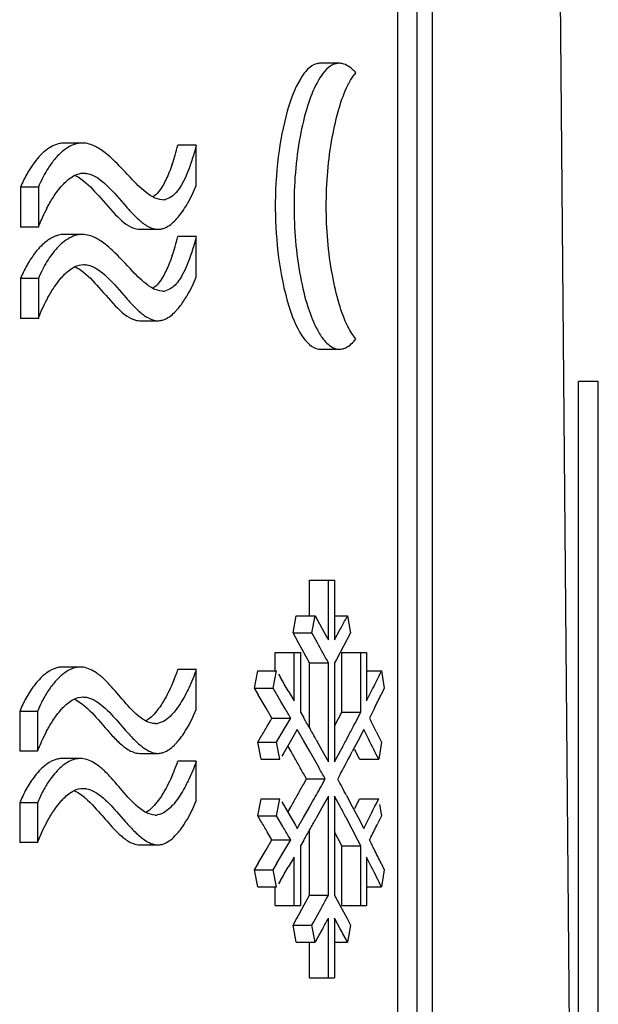
# Model space of a CAD drawing. Units: millimetres. Extents: x 0 to 841, y 0 to 594.
# Drawn here: x 435 to 438, y 519 to 524 of the extents above; entities that cross this region are included whole.
import ezdxf

# ---------------------------------------------------------------- set-up
doc = ezdxf.new("R2010")
doc.units = ezdxf.units.MM
doc.header["$LTSCALE"] = 46.255
doc.layers.get('0').update_dxf_attribs({"linetype": 'CONTINUOUS'})
doc.layers.add('A_STD', color=7, linetype='CONTINUOUS')

msp = doc.modelspace()

# ---------------------------------------------------------------- linework, layer by layer
at = {"color": 7, "linetype": 'Continuous'}
for p, q in [((437.4623, 529.7122), (437.4623, 516.6122)), ((437.2893, 516.9122), (437.2893, 529.4122)), ((437.3859, 516.9122), (437.3859, 529.4122)), ((436.9934, 523.3125), (436.8983, 523.3125)), ((435.7008, 522.9112), (435.6106, 522.9112)), ((436.2747, 522.9004), (436.1823, 522.9004)), ((436.2747, 522.6973), (436.2747, 522.9004)), ((435.3905, 522.6888), (435.3905, 522.4886)), ((435.4799, 522.6888), (435.3905, 522.6888)), ((435.4799, 522.6888), (435.4799, 522.4886)), ((435.4799, 522.4886), (435.3905, 522.4886)), ((435.7008, 522.4514), (435.6106, 522.4514)), ((435.9909, 522.4774), (436.0826, 522.4774)), ((436.2747, 522.4406), (436.1823, 522.4406)), ((436.2747, 522.2375), (436.2747, 522.4406)), ((435.3905, 522.2291), (435.3905, 522.0288)), ((435.4799, 522.2291), (435.3905, 522.2291)), ((435.4799, 522.2291), (435.4799, 522.0288)), ((435.4799, 522.0288), (435.3905, 522.0288)), ((435.9909, 522.0176), (436.0826, 522.0176)), ((436.9002, 521.8743), (436.9953, 521.8743)), ((438.1976, 516.7122), (438.1976, 521.7122)), ((438.2976, 521.7122), (438.1976, 521.7122)), ((438.2976, 516.7122), (438.2976, 521.7122)), ((436.8444, 520.7122), (436.9707, 520.7122)), ((436.8444, 520.5333), (436.8444, 520.7122)), ((436.9393, 520.4122), (436.9393, 520.7122)), ((436.9707, 520.7122), (436.9707, 520.4122)), ((436.7614, 520.4467), (436.7776, 520.5333)), ((436.7776, 520.5333), (436.8722, 520.5333)), ((436.856, 520.4467), (436.8722, 520.5333)), ((436.8722, 520.5333), (436.9071, 520.4707)), ((436.9707, 520.5333), (437.0355, 520.5333)), ((437.0284, 520.5199), (437.0355, 520.5333)), ((437.0355, 520.5333), (437.049, 520.4563)), ((436.9071, 520.4707), (436.9319, 520.4257)), ((436.9707, 520.4122), (436.9993, 520.4652)), ((437.049, 520.4563), (437.0507, 520.4467)), ((436.7614, 520.4467), (436.856, 520.4467)), ((436.7893, 520.3967), (436.7614, 520.4467)), ((436.884, 520.3967), (436.856, 520.4467)), ((436.9319, 520.4257), (436.9393, 520.4122)), ((437.0507, 520.4467), (437.0154, 520.3801)), ((436.8262, 520.3301), (436.7893, 520.3967)), ((437.0154, 520.3801), (436.9797, 520.3134)), ((436.6721, 520.3478), (436.7997, 520.3478)), ((436.6721, 520.2555), (436.6721, 520.3478)), ((436.7664, 520.1055), (436.7664, 520.3478)), ((436.7997, 520.3478), (436.7997, 520.0478)), ((436.8444, 520.2967), (436.8262, 520.3301)), ((436.9797, 520.3134), (436.9707, 520.2967)), ((437.0066, 520.3478), (437.1316, 520.3478)), ((437.0066, 520.0478), (437.0066, 520.3478)), ((437.1021, 520.0478), (437.1021, 520.3478)), ((437.1316, 520.3478), (437.1316, 520.1055)), ((435.6909, 520.2752), (435.6007, 520.2752)), ((436.2747, 520.2622), (436.1823, 520.2622)), ((436.2747, 520.0622), (436.2747, 520.2622)), ((436.567, 520.1689), (436.5842, 520.2555)), ((436.5842, 520.2555), (436.6781, 520.2555)), ((436.6609, 520.1689), (436.6781, 520.2555)), ((436.8444, 520.2967), (436.9393, 520.2967)), ((436.8444, 519.9693), (436.8444, 520.2967)), ((436.9393, 519.7988), (436.9393, 520.2967)), ((436.9707, 520.2967), (436.9707, 519.7988)), ((437.1316, 520.2555), (437.2066, 520.2555)), ((437.1984, 520.2388), (437.2066, 520.2555)), ((437.2066, 520.2555), (437.2208, 520.1689)), ((436.6881, 520.2388), (436.6979, 520.2222)), ((436.567, 520.1689), (436.6609, 520.1689)), ((436.5869, 520.1356), (436.567, 520.1689)), ((436.7006, 520.1022), (436.6609, 520.1689)), ((436.7372, 520.1555), (436.7664, 520.1055)), ((437.1316, 520.1055), (437.1569, 520.1555)), ((437.2208, 520.1689), (437.2044, 520.1356)), ((436.6554, 520.0189), (436.6262, 520.0689)), ((436.7203, 520.0689), (436.7006, 520.1022)), ((437.1714, 520.0689), (437.1463, 520.0189)), ((435.4755, 520.0522), (435.3861, 520.0522)), ((435.3861, 520.0522), (435.3861, 519.8522)), ((435.4755, 520.0522), (435.4755, 519.8522)), ((435.8726, 520.0094), (435.9192, 519.9565)), ((436.6476, 520.0054), (436.6554, 520.0189)), ((436.6554, 520.0189), (436.7496, 520.0189)), ((436.7417, 520.0054), (436.7496, 520.0189)), ((436.7997, 520.0478), (436.8155, 520.0201)), ((436.9707, 519.9782), (437.0066, 520.0478)), ((437.0066, 520.0478), (437.1021, 520.0478)), ((437.0735, 519.9924), (437.1021, 520.0478)), ((437.1463, 520.0189), (437.153, 520.0054)), ((436.6318, 519.9785), (436.6476, 520.0054)), ((436.7831, 519.9612), (436.7541, 519.9112)), ((436.8148, 519.9058), (436.7831, 519.9612)), ((436.8444, 519.9693), (436.847, 519.9648)), ((437.1169, 519.9612), (437.0885, 519.9058)), ((437.1424, 519.9112), (437.1169, 519.9612)), ((436.5842, 519.8978), (436.6002, 519.9247)), ((436.6781, 519.8978), (436.7021, 519.9381)), ((436.7541, 519.9112), (436.715, 519.8445)), ((436.8781, 519.9094), (436.9071, 519.8573)), ((437.0299, 519.9094), (437.0445, 519.9371)), ((437.18, 519.9516), (437.2066, 519.8978)), ((436.5842, 519.8978), (436.6781, 519.8978)), ((436.6013, 519.8112), (436.5842, 519.8978)), ((436.6953, 519.8112), (436.6781, 519.8978)), ((436.7517, 519.8505), (436.7355, 519.8793)), ((436.8444, 519.8538), (436.8148, 519.9058)), ((436.9071, 519.8573), (436.9393, 519.7988)), ((437.0885, 519.9058), (437.0597, 519.8505)), ((437.0965, 519.8112), (437.0718, 519.8612)), ((437.2066, 519.8978), (437.1924, 519.8112)), ((435.4755, 519.8522), (435.3861, 519.8522)), ((435.6909, 519.8152), (435.6007, 519.8152)), ((435.9899, 519.8411), (436.0816, 519.8411)), ((436.6013, 519.8112), (436.6953, 519.8112)), ((436.715, 519.8445), (436.7052, 519.8278)), ((436.8774, 519.7952), (436.8444, 519.8538)), ((436.9707, 519.7988), (437.0005, 519.8541)), ((437.0965, 519.8112), (437.1924, 519.8112)), ((436.2747, 519.8022), (436.1823, 519.8022)), ((436.2747, 519.6022), (436.2747, 519.8022)), ((436.8928, 519.7675), (436.8774, 519.7952)), ((436.8286, 519.7122), (436.8134, 519.7399)), ((436.8134, 519.6845), (436.8286, 519.7122)), ((436.8286, 519.7122), (436.9234, 519.7122)), ((436.9082, 519.6845), (436.9234, 519.7122)), ((437.0011, 519.7399), (436.9863, 519.7122)), ((436.5842, 519.5266), (436.6013, 519.6132)), ((436.6013, 519.6132), (436.6953, 519.6132)), ((436.6781, 519.5266), (436.6953, 519.6132)), ((436.9393, 519.6256), (436.9071, 519.5671)), ((436.9393, 519.1277), (436.9393, 519.6256)), ((436.9707, 519.6256), (436.9707, 519.1277)), ((437.0005, 519.5703), (436.9707, 519.6256)), ((437.0306, 519.6292), (437.0597, 519.5739)), ((437.0718, 519.5632), (437.0965, 519.6132)), ((437.0965, 519.6132), (437.1924, 519.6132)), ((437.1841, 519.5966), (437.1924, 519.6132)), ((435.4755, 519.5922), (435.3861, 519.5922)), ((435.3861, 519.5922), (435.3861, 519.3922)), ((435.4755, 519.5922), (435.4755, 519.3922)), ((436.7052, 519.5966), (436.7355, 519.5451)), ((436.7355, 519.5451), (436.7517, 519.5739)), ((436.7355, 519.5451), (436.7517, 519.5739)), ((436.8148, 519.5186), (436.8444, 519.5706)), ((436.8306, 519.5462), (436.8619, 519.6015)), ((436.9071, 519.5671), (436.8781, 519.5149)), ((437.0597, 519.5739), (437.0885, 519.5186)), ((437.1972, 519.5844), (437.2066, 519.5266)), ((435.8726, 519.5494), (435.9192, 519.4965)), ((436.5842, 519.5266), (436.6781, 519.5266)), ((436.6002, 519.4997), (436.5842, 519.5266)), ((436.7101, 519.4728), (436.6781, 519.5266)), ((436.7355, 519.5451), (436.7734, 519.4799)), ((436.7831, 519.4632), (436.8148, 519.5186)), ((437.0591, 519.4596), (437.0299, 519.5149)), ((437.0885, 519.5186), (437.1169, 519.4632)), ((437.1169, 519.4632), (437.1424, 519.5132)), ((437.2066, 519.5266), (437.1867, 519.4862)), ((436.7734, 519.4799), (436.7831, 519.4632)), ((436.6554, 519.4055), (436.6318, 519.4459)), ((436.7496, 519.4055), (436.7417, 519.419)), ((436.8444, 519.1277), (436.8444, 519.4551)), ((437.0066, 519.3766), (436.9707, 519.4462)), ((437.0879, 519.4043), (437.0591, 519.4596)), ((437.153, 519.419), (437.1463, 519.4055)), ((435.4755, 519.3922), (435.3861, 519.3922)), ((435.9899, 519.3811), (436.0816, 519.3811)), ((436.6262, 519.3555), (436.6554, 519.4055)), ((436.6554, 519.4055), (436.7496, 519.4055)), ((436.7203, 519.3555), (436.7496, 519.4055)), ((436.8155, 519.4043), (436.7997, 519.3766)), ((436.7997, 519.3766), (436.7997, 519.0766)), ((437.0066, 519.3766), (437.1021, 519.3766)), ((437.0066, 519.0766), (437.0066, 519.3766)), ((437.1021, 519.3766), (437.0879, 519.4043)), ((437.1021, 519.0766), (437.1021, 519.3766)), ((436.7664, 519.3189), (436.7372, 519.2689)), ((436.7664, 519.0766), (436.7664, 519.3189)), ((437.1316, 519.3189), (437.1316, 519.0766)), ((437.1569, 519.2689), (437.1316, 519.3189)), ((436.567, 519.2555), (436.5869, 519.2888)), ((436.6609, 519.2555), (436.6808, 519.2888)), ((437.2044, 519.2888), (437.2208, 519.2555)), ((436.567, 519.2555), (436.6609, 519.2555)), ((436.5842, 519.1689), (436.567, 519.2555)), ((436.6781, 519.1689), (436.6609, 519.2555)), ((437.2208, 519.2555), (437.2066, 519.1689)), ((436.5842, 519.1689), (436.6781, 519.1689)), ((436.6721, 519.0766), (436.6721, 519.1689)), ((436.6979, 519.2022), (436.6881, 519.1856)), ((437.1316, 519.1689), (437.2066, 519.1689)), ((436.8078, 519.061), (436.8444, 519.1277)), ((436.8444, 519.1277), (436.9393, 519.1277)), ((436.9302, 519.111), (436.9393, 519.1277)), ((436.9707, 519.1277), (436.9976, 519.0777)), ((436.6721, 519.0766), (436.7997, 519.0766)), ((436.78, 519.011), (436.8177, 519.079)), ((436.9976, 519.0777), (437.0331, 519.011)), ((437.0066, 519.0766), (437.1316, 519.0766)), ((436.7614, 518.9777), (436.7824, 519.0152)), ((436.8653, 518.9943), (436.9026, 519.061)), ((436.7614, 518.9777), (436.856, 518.9777)), ((436.7776, 518.8911), (436.7614, 518.9777)), ((436.856, 518.9777), (436.8653, 518.9943)), ((436.8722, 518.8911), (436.856, 518.9777)), ((436.9393, 518.7122), (436.9393, 519.0122)), ((436.9707, 519.0122), (436.9707, 518.7122)), ((436.9993, 518.9592), (436.9707, 519.0122)), ((437.0331, 519.011), (437.0507, 518.9777)), ((437.0507, 518.9777), (437.0355, 518.8911)), ((436.9071, 518.9537), (436.8722, 518.8911)), ((436.9106, 518.9601), (436.8797, 518.9045)), ((436.7776, 518.8911), (436.8722, 518.8911)), ((436.8444, 518.7122), (436.8444, 518.8911)), ((436.9707, 518.8911), (437.0355, 518.8911)), ((436.8444, 518.7122), (436.9707, 518.7122))]:
    msp.add_line(p, q, dxfattribs=at)
for centre, radius, start, end in [((436.8983, 523.2434), 0.0692, 90.0465, 104.3498), ((436.9934, 523.2428), 0.0697, 90.0476, 104.4446), ((436.9934, 523.2413), 0.0713, 83.6984, 89.9772), ((437.2094, 523.1453), 0.1775, 137.8097, 141.2361), ((435.6106, 522.7952), 0.1159, 89.9929, 93.5809), ((434.6475, 523.3055), 1.5874, 343.3576, 345.2138), ((435.0395, 523.188), 1.1782, 341.0647, 343.3734), ((436.0876, 522.439), 0.657, 153.3243, 157.6543), ((436.0109, 522.4778), 0.5711, 148.6785, 153.3388), ((436.2921, 522.1788), 0.8691, 152.2924, 155.5855), ((436.1042, 522.7005), 0.0744, 269.9824, 282.5976), ((436.3712, 522.1425), 0.9561, 155.561, 157.8007), ((436.4053, 522.1283), 0.993, 157.7907, 158.7289), ((435.6106, 522.3355), 0.1159, 89.9929, 93.5809), ((436.0826, 522.5565), 0.0791, 269.9816, 275.9037), ((434.6475, 522.8458), 1.5874, 343.3576, 345.2138), ((435.7297, 522.1567), 0.334, 136.3248, 137.2391), ((435.8199, 522.1555), 0.3352, 136.3004, 137.1501), ((435.0395, 522.7282), 1.1782, 341.0647, 343.3734), ((436.0109, 522.018), 0.5711, 148.6785, 153.3388), ((436.0876, 521.9793), 0.657, 153.3243, 157.6543), ((436.1042, 522.2407), 0.0744, 269.9824, 282.5976), ((436.0826, 522.0967), 0.0791, 269.9816, 275.9037), ((436.9003, 521.9419), 0.0676, 260.9266, 269.965), ((436.9953, 521.9425), 0.0682, 270.0538, 281.0936), ((425.0943, 526.8404), 13.5045, 331.83048, 332.09324), ((424.7394, 513.6182), 13.9083, 28.69744, 29.16814), ((435.6007, 520.1732), 0.102, 90.0119, 96.7733), ((435.6908, 520.1687), 0.1065, 81.4782, 89.9377), ((435.1554, 520.6261), 1.0896, 337.7709, 340.4867), ((424.0611, 512.7328), 14.6895, 30.35183, 30.65363), ((425.6616, 525.9345), 12.8662, 333.31008, 333.72469), ((423.8842, 512.5966), 14.7713, 30.38859, 30.68883), ((425.6968, 525.8015), 12.8269, 333.45345, 333.78585), ((436.0269, 519.7885), 0.693, 154.5477, 157.6363), ((436.1057, 519.7921), 0.6818, 153.412, 157.5781), ((424.1219, 512.653), 14.619, 30.25555, 30.48268), ((424.4543, 512.9604), 14.2352, 29.49631, 29.73154), ((436.0683, 520.0719), 0.0811, 269.9921, 278.4541), ((423.9174, 527.4216), 14.7328, 329.41212, 329.65503), ((424.0763, 527.4115), 14.6718, 329.37814, 329.68305), ((424.5678, 513.0245), 14.1048, 29.21753, 29.47536), ((425.251, 526.1443), 13.3272, 332.24121, 332.50967), ((425.623, 514.1994), 12.9094, 26.46045, 26.72766), ((436.2918, 519.5406), 0.8736, 152.2796, 155.5734), ((435.931, 520.1161), 0.3302, 317.841, 321.2255), ((425.0992, 526.2245), 13.499, 331.84157, 332.10759), ((425.6262, 514.0856), 12.9058, 26.33643, 26.83288), ((436.4064, 519.4896), 0.999, 157.8822, 158.7176), ((436.3723, 519.5036), 0.9622, 155.5499, 157.8935), ((435.9741, 520.077), 0.2719, 314.3591, 317.8393), ((435.6007, 519.7132), 0.102, 90.0119, 96.7733), ((435.6908, 519.7087), 0.1065, 81.4782, 89.9377), ((436.0816, 519.9206), 0.0795, 269.9816, 275.9117), ((424.4467, 512.9202), 14.1225, 29.13135, 29.38864), ((425.1522, 526.0807), 13.4389, 331.84678, 332.38051), ((435.1554, 520.1661), 1.0896, 337.7709, 340.4867), ((424.5544, 512.9802), 13.9991, 28.87245, 29.13135), ((424.727, 512.9979), 13.9224, 28.83343, 29.09366), ((425.0759, 513.303), 13.5253, 27.88683, 28.28531), ((424.5544, 526.4442), 13.9991, 330.86865, 331.12755), ((424.6465, 526.4712), 14.0145, 330.6475, 331.03601), ((436.0269, 519.3285), 0.693, 154.5477, 157.6363), ((436.1057, 519.3321), 0.6818, 153.412, 157.5781), ((424.4467, 526.5042), 14.1225, 330.61136, 330.86865), ((425.0992, 513.1999), 13.499, 27.89241, 28.15843), ((425.6118, 525.346), 12.9219, 333.16731, 333.58065), ((436.0683, 519.6119), 0.0811, 269.9921, 278.4541), ((424.5633, 526.4024), 14.1099, 330.50363, 330.78243), ((423.9174, 512.0028), 14.7328, 30.34497, 30.58788), ((424.0902, 512.021), 14.6557, 30.31685, 30.56097), ((425.6346, 525.2191), 12.8964, 333.27224, 333.6065), ((435.931, 519.6561), 0.3302, 317.841, 321.2255), ((424.4543, 526.464), 14.2352, 330.26846, 330.50369), ((436.0816, 519.4606), 0.0795, 269.9816, 275.9117), ((425.5964, 513.5727), 12.9391, 26.54643, 26.7942), ((423.8842, 526.8277), 14.7713, 329.31117, 329.61141), ((424.0013, 526.8424), 14.7589, 329.21641, 329.5172), ((425.6968, 513.6229), 12.8269, 26.21415, 26.54655), ((424.0611, 526.6916), 14.6895, 329.34637, 329.64817), ((425.6759, 513.497), 12.8502, 26.19214, 26.69011), ((424.7555, 525.7974), 13.8899, 330.98863, 331.22421), ((424.7855, 525.6654), 13.8557, 331.05693, 331.30302), ((425.1067, 512.5906), 13.4904, 27.84192, 28.16962)]:
    msp.add_arc(centre, radius, start, end, dxfattribs=at)
for points, knots in [([(436.8812, 523.3104), (436.8457, 523.3013), (436.7794, 523.2166), (436.7228, 523.0562), (436.6804, 522.8325), (436.663, 522.5055), (436.7001, 522.1921), (436.7856, 521.9573), (436.8553, 521.8806), (436.8896, 521.8751)], [0, 0, 0, 0, 0.071052, 0.18606, 0.336998, 0.507057, 0.822546, 0.932777, 1, 1, 1, 1]), ([(436.9761, 523.3103), (436.9674, 523.3081), (436.9259, 523.2879), (436.8999, 523.2469), (436.8826, 523.2148)], [0, 0, 0, 0, 0.196511, 1, 1, 1, 1]), ([(437.0779, 523.2645), (437.0721, 523.271), (437.0511, 523.2926), (437.0228, 523.3097), (437.0012, 523.3121)], [0, 0, 0, 0, 0.285269, 1, 1, 1, 1]), ([(437.0374, 523.2023), (437.04, 523.2075), (437.0498, 523.2263), (437.0613, 523.2444), (437.071, 523.2564)], [0, 0, 0, 0, 0.27385, 1, 1, 1, 1]), ([(436.8826, 523.2148), (436.8624, 523.1773), (436.8284, 523.0879), (436.7787, 522.876), (436.7565, 522.5795), (436.7831, 522.2846), (436.8355, 522.0785), (436.8706, 521.993), (436.8913, 521.958)], [0, 0, 0, 0, 0.099127, 0.221106, 0.505699, 0.786738, 0.905357, 1, 1, 1, 1]), ([(437.0375, 521.988), (437.0191, 522.0245), (436.9883, 522.1106), (436.9427, 522.3123), (436.9191, 522.5945), (436.9427, 522.8769), (436.9882, 523.0791), (437.019, 523.1656), (437.0374, 523.2023)], [0, 0, 0, 0, 0.098664, 0.219711, 0.499438, 0.779462, 0.900866, 1, 1, 1, 1]), ([(435.6034, 522.9109), (435.5956, 522.9105), (435.5619, 522.9048), (435.5317, 522.8861), (435.5116, 522.8693)], [0, 0, 0, 0, 0.228982, 1, 1, 1, 1]), ([(435.7009, 522.9112), (435.6926, 522.9112), (435.6562, 522.9072), (435.6233, 522.8875), (435.6018, 522.8696)], [0, 0, 0, 0, 0.229124, 1, 1, 1, 1]), ([(435.7894, 522.8812), (435.7823, 522.8857), (435.7553, 522.9014), (435.7239, 522.9112), (435.7009, 522.9112)], [0, 0, 0, 0, 0.266952, 1, 1, 1, 1]), ([(436.2747, 522.9004), (436.2724, 522.8917), (436.2637, 522.8599), (436.254, 522.8283), (436.2462, 522.8055)], [0, 0, 0, 0, 0.271431, 1, 1, 1, 1]), ([(435.5116, 522.8693), (435.5045, 522.8633), (435.4745, 522.8352), (435.45, 522.8018), (435.4335, 522.7747)], [0, 0, 0, 0, 0.227743, 1, 1, 1, 1]), ([(435.6018, 522.8696), (435.597, 522.8656), (435.5771, 522.8477), (435.5596, 522.8273), (435.5474, 522.8109)], [0, 0, 0, 0, 0.234268, 1, 1, 1, 1]), ([(435.9538, 522.7264), (435.92, 522.7617), (435.8772, 522.8101), (435.8285, 522.8525), (435.8163, 522.8621)], [0, 0, 0, 0, 0.759373, 1, 1, 1, 1]), ([(436.2462, 522.8055), (436.2346, 522.772), (436.2127, 522.7168), (436.179, 522.6664), (436.1612, 522.6504)], [0, 0, 0, 0, 0.598075, 1, 1, 1, 1]), ([(435.4335, 522.7747), (435.4295, 522.7682), (435.4135, 522.7404), (435.3998, 522.7114), (435.3905, 522.6888)], [0, 0, 0, 0, 0.239003, 1, 1, 1, 1]), ([(435.595, 522.6923), (435.6004, 522.6986), (435.6206, 522.7206), (435.6444, 522.74), (435.6638, 522.7493)], [0, 0, 0, 0, 0.278437, 1, 1, 1, 1]), ([(435.664, 522.7486), (435.6747, 522.7438), (435.7204, 522.716), (435.7565, 522.6759), (435.784, 522.6449)], [0, 0, 0, 0, 0.220892, 1, 1, 1, 1]), ([(435.7256, 522.7579), (435.7636, 522.7508), (435.836, 522.6933), (435.8895, 522.6279), (435.9211, 522.5923)], [0, 0, 0, 0, 0.447827, 1, 1, 1, 1]), ([(436.0552, 522.6401), (436.0465, 522.6447), (436.0092, 522.6692), (435.9778, 522.7013), (435.9538, 522.7264)], [0, 0, 0, 0, 0.220588, 1, 1, 1, 1]), ([(436.1228, 522.7285), (436.1177, 522.718), (436.1003, 522.6851), (436.0768, 522.6536), (436.0553, 522.6395)], [0, 0, 0, 0, 0.314254, 1, 1, 1, 1]), ([(436.2118, 522.5768), (436.2177, 522.5857), (436.2416, 522.6243), (436.2614, 522.6653), (436.2747, 522.6973)], [0, 0, 0, 0, 0.235416, 1, 1, 1, 1]), ([(435.5227, 522.5829), (435.5264, 522.5898), (435.5408, 522.6163), (435.5568, 522.642), (435.5698, 522.6601)], [0, 0, 0, 0, 0.260529, 1, 1, 1, 1]), ([(435.784, 522.6449), (435.8154, 522.6094), (435.8681, 522.5456), (435.9375, 522.4865), (435.9742, 522.4791)], [0, 0, 0, 0, 0.558309, 1, 1, 1, 1]), ([(436.1612, 522.6504), (436.158, 522.6475), (436.1459, 522.6376), (436.1314, 522.6304), (436.1204, 522.6279)], [0, 0, 0, 0, 0.27805, 1, 1, 1, 1]), ([(435.9211, 522.5923), (435.927, 522.5856), (435.9496, 522.5605), (435.9733, 522.5361), (435.9923, 522.5199)], [0, 0, 0, 0, 0.262489, 1, 1, 1, 1]), ([(436.0129, 522.5038), (436.0172, 522.5008), (436.0335, 522.4901), (436.0518, 522.4819), (436.0658, 522.4791)], [0, 0, 0, 0, 0.269326, 1, 1, 1, 1]), ([(436.0908, 522.4778), (436.0971, 522.4785), (436.1252, 522.485), (436.149, 522.5032), (436.1649, 522.5187)], [0, 0, 0, 0, 0.224179, 1, 1, 1, 1]), ([(435.5725, 522.4451), (435.5673, 522.4433), (435.5453, 522.4346), (435.5255, 522.4211), (435.5116, 522.4095)], [0, 0, 0, 0, 0.233259, 1, 1, 1, 1]), ([(435.7009, 522.4514), (435.6926, 522.4514), (435.6562, 522.4474), (435.6233, 522.4277), (435.6018, 522.4098)], [0, 0, 0, 0, 0.229124, 1, 1, 1, 1]), ([(435.7894, 522.4215), (435.7823, 522.426), (435.7553, 522.4417), (435.7239, 522.4514), (435.7009, 522.4514)], [0, 0, 0, 0, 0.266952, 1, 1, 1, 1]), ([(436.2747, 522.4406), (436.2724, 522.432), (436.2637, 522.4001), (436.254, 522.3685), (436.2462, 522.3458)], [0, 0, 0, 0, 0.271431, 1, 1, 1, 1]), ([(435.4845, 522.3835), (435.4799, 522.3786), (435.4612, 522.3571), (435.4448, 522.3335), (435.4335, 522.3149)], [0, 0, 0, 0, 0.235765, 1, 1, 1, 1]), ([(435.9538, 522.2666), (435.92, 522.302), (435.8772, 522.3503), (435.8285, 522.3928), (435.8163, 522.4023)], [0, 0, 0, 0, 0.759373, 1, 1, 1, 1]), ([(436.2462, 522.3458), (436.2346, 522.3122), (436.2127, 522.257), (436.179, 522.2066), (436.1612, 522.1906)], [0, 0, 0, 0, 0.598075, 1, 1, 1, 1]), ([(435.4335, 522.3149), (435.4295, 522.3084), (435.4135, 522.2807), (435.3998, 522.2516), (435.3905, 522.2291)], [0, 0, 0, 0, 0.239003, 1, 1, 1, 1]), ([(435.595, 522.2326), (435.6004, 522.2389), (435.6206, 522.2608), (435.6444, 522.2802), (435.6638, 522.2895)], [0, 0, 0, 0, 0.278437, 1, 1, 1, 1]), ([(435.664, 522.2888), (435.6747, 522.284), (435.7204, 522.2562), (435.7565, 522.2161), (435.784, 522.1851)], [0, 0, 0, 0, 0.220892, 1, 1, 1, 1]), ([(435.7256, 522.2981), (435.7636, 522.2911), (435.836, 522.2335), (435.8895, 522.1681), (435.9211, 522.1325)], [0, 0, 0, 0, 0.447827, 1, 1, 1, 1]), ([(436.0552, 522.1803), (436.0465, 522.1849), (436.0092, 522.2094), (435.9778, 522.2415), (435.9538, 522.2666)], [0, 0, 0, 0, 0.220588, 1, 1, 1, 1]), ([(436.1228, 522.2688), (436.1177, 522.2582), (436.1003, 522.2253), (436.0768, 522.1938), (436.0553, 522.1798)], [0, 0, 0, 0, 0.314254, 1, 1, 1, 1]), ([(436.2118, 522.1171), (436.2177, 522.126), (436.2416, 522.1645), (436.2614, 522.2055), (436.2747, 522.2375)], [0, 0, 0, 0, 0.235416, 1, 1, 1, 1]), ([(435.5227, 522.1231), (435.5264, 522.13), (435.5408, 522.1565), (435.5568, 522.1822), (435.5698, 522.2003)], [0, 0, 0, 0, 0.260529, 1, 1, 1, 1]), ([(435.784, 522.1851), (435.8154, 522.1497), (435.8681, 522.0858), (435.9375, 522.0267), (435.9742, 522.0193)], [0, 0, 0, 0, 0.558309, 1, 1, 1, 1]), ([(436.1612, 522.1906), (436.158, 522.1877), (436.1459, 522.1778), (436.1314, 522.1706), (436.1204, 522.1682)], [0, 0, 0, 0, 0.27805, 1, 1, 1, 1]), ([(435.9211, 522.1325), (435.927, 522.1259), (435.9496, 522.1007), (435.9733, 522.0763), (435.9923, 522.0601)], [0, 0, 0, 0, 0.262489, 1, 1, 1, 1]), ([(436.1649, 522.0589), (436.169, 522.063), (436.1863, 522.081), (436.2012, 522.1011), (436.2118, 522.1171)], [0, 0, 0, 0, 0.232662, 1, 1, 1, 1]), ([(436.0129, 522.0441), (436.0186, 522.0401), (436.0395, 522.0266), (436.0645, 522.0176), (436.0826, 522.0176)], [0, 0, 0, 0, 0.274624, 1, 1, 1, 1]), ([(436.0908, 522.0181), (436.0971, 522.0187), (436.1252, 522.0252), (436.149, 522.0435), (436.1649, 522.0589)], [0, 0, 0, 0, 0.224179, 1, 1, 1, 1]), ([(436.8913, 521.958), (436.8965, 521.9493), (436.9149, 521.9209), (436.9392, 521.8945), (436.9604, 521.8834)], [0, 0, 0, 0, 0.295576, 1, 1, 1, 1]), ([(437.0084, 521.8755), (437.0146, 521.8768), (437.0424, 521.8864), (437.064, 521.9085), (437.0779, 521.9265)], [0, 0, 0, 0, 0.21687, 1, 1, 1, 1]), ([(435.5887, 520.2745), (435.5831, 520.2739), (435.5596, 520.2691), (435.5378, 520.2574), (435.5229, 520.2468)], [0, 0, 0, 0, 0.233197, 1, 1, 1, 1]), ([(435.6909, 520.2752), (435.6844, 520.2752), (435.6565, 520.2725), (435.6305, 520.2593), (435.6131, 520.247)], [0, 0, 0, 0, 0.232803, 1, 1, 1, 1]), ([(435.794, 520.229), (435.7871, 520.2348), (435.7611, 520.255), (435.7303, 520.2705), (435.7066, 520.2741)], [0, 0, 0, 0, 0.27337, 1, 1, 1, 1]), ([(435.5229, 520.2468), (435.5166, 520.2423), (435.49, 520.221), (435.4677, 520.1949), (435.4523, 520.1737)], [0, 0, 0, 0, 0.228415, 1, 1, 1, 1]), ([(435.5946, 520.2323), (435.5899, 520.2283), (435.5706, 520.2103), (435.5537, 520.1898), (435.5418, 520.1735)], [0, 0, 0, 0, 0.234292, 1, 1, 1, 1]), ([(435.9114, 520.1033), (435.8873, 520.1311), (435.8562, 520.1685), (435.8222, 520.2033), (435.8137, 520.2114)], [0, 0, 0, 0, 0.757956, 1, 1, 1, 1]), ([(436.1639, 520.2139), (436.1595, 520.203), (436.1418, 520.1619), (436.1212, 520.1219), (436.1036, 520.0939)], [0, 0, 0, 0, 0.263371, 1, 1, 1, 1]), ([(435.4523, 520.1737), (435.4476, 520.1672), (435.4286, 520.1393), (435.4123, 520.1096), (435.4012, 520.0863)], [0, 0, 0, 0, 0.237163, 1, 1, 1, 1]), ([(435.5418, 520.1735), (435.5377, 520.1678), (435.5208, 520.1434), (435.5061, 520.1175), (435.496, 520.0973)], [0, 0, 0, 0, 0.238481, 1, 1, 1, 1]), ([(436.2369, 520.1698), (436.2321, 520.1597), (436.2135, 520.1223), (436.192, 520.0862), (436.1735, 520.0618)], [0, 0, 0, 0, 0.267657, 1, 1, 1, 1]), ([(435.5912, 520.057), (435.5967, 520.0634), (435.6171, 520.0855), (435.641, 520.1051), (435.6607, 520.1145)], [0, 0, 0, 0, 0.278555, 1, 1, 1, 1]), ([(435.6609, 520.1138), (435.6717, 520.1089), (435.7178, 520.081), (435.7541, 520.0406), (435.7818, 520.0094)], [0, 0, 0, 0, 0.220838, 1, 1, 1, 1]), ([(435.7225, 520.123), (435.7506, 520.1178), (435.807, 520.0822), (435.8494, 520.0355), (435.8726, 520.0094)], [0, 0, 0, 0, 0.449306, 1, 1, 1, 1]), ([(436.0206, 520.0038), (436.011, 520.0087), (435.9697, 520.0364), (435.9368, 520.0741), (435.9114, 520.1033)], [0, 0, 0, 0, 0.218091, 1, 1, 1, 1]), ([(436.1036, 520.0939), (436.0973, 520.0839), (436.0743, 520.0502), (436.046, 520.0182), (436.0208, 520.0035)], [0, 0, 0, 0, 0.287444, 1, 1, 1, 1]), ([(436.1735, 520.0618), (436.1664, 520.0524), (436.1417, 520.0225), (436.1075, 519.9958), (436.0803, 519.9918)], [0, 0, 0, 0, 0.299286, 1, 1, 1, 1]), ([(436.1884, 519.9093), (436.1967, 519.9197), (436.231, 519.9674), (436.2573, 520.0204), (436.2747, 520.0622)], [0, 0, 0, 0, 0.227206, 1, 1, 1, 1]), ([(435.5185, 519.947), (435.5221, 519.954), (435.5367, 519.9806), (435.5528, 520.0064), (435.5658, 520.0247)], [0, 0, 0, 0, 0.260521, 1, 1, 1, 1]), ([(435.7818, 520.0094), (435.8053, 519.9829), (435.8353, 519.9473), (435.8676, 519.9137), (435.8756, 519.9058)], [0, 0, 0, 0, 0.759907, 1, 1, 1, 1]), ([(435.8995, 519.8838), (435.9055, 519.8787), (435.9274, 519.8612), (435.9531, 519.8468), (435.9731, 519.8428)], [0, 0, 0, 0, 0.277173, 1, 1, 1, 1]), ([(435.9908, 519.8838), (435.9968, 519.8787), (436.0188, 519.8612), (436.0446, 519.8468), (436.0647, 519.8428)], [0, 0, 0, 0, 0.277014, 1, 1, 1, 1]), ([(436.0898, 519.8415), (436.0962, 519.8422), (436.1244, 519.8487), (436.1484, 519.8671), (436.1643, 519.8826)], [0, 0, 0, 0, 0.224186, 1, 1, 1, 1]), ([(435.5887, 519.8145), (435.5831, 519.8139), (435.5596, 519.8091), (435.5378, 519.7974), (435.5229, 519.7868)], [0, 0, 0, 0, 0.233197, 1, 1, 1, 1]), ([(435.6909, 519.8152), (435.6844, 519.8152), (435.6565, 519.8125), (435.6305, 519.7993), (435.6131, 519.787)], [0, 0, 0, 0, 0.232803, 1, 1, 1, 1]), ([(435.794, 519.769), (435.7871, 519.7748), (435.7611, 519.795), (435.7303, 519.8105), (435.7066, 519.8141)], [0, 0, 0, 0, 0.27337, 1, 1, 1, 1]), ([(435.4523, 519.7137), (435.4476, 519.7072), (435.4286, 519.6793), (435.4123, 519.6496), (435.4012, 519.6263)], [0, 0, 0, 0, 0.237163, 1, 1, 1, 1]), ([(435.5418, 519.7135), (435.5377, 519.7078), (435.5208, 519.6834), (435.5061, 519.6575), (435.496, 519.6373)], [0, 0, 0, 0, 0.238481, 1, 1, 1, 1]), ([(435.9114, 519.6433), (435.8873, 519.6711), (435.8562, 519.7085), (435.8222, 519.7433), (435.8137, 519.7514)], [0, 0, 0, 0, 0.757956, 1, 1, 1, 1]), ([(436.1639, 519.7539), (436.1595, 519.743), (436.1418, 519.7019), (436.1212, 519.6619), (436.1036, 519.6339)], [0, 0, 0, 0, 0.263371, 1, 1, 1, 1]), ([(436.2369, 519.7098), (436.2321, 519.6997), (436.2135, 519.6623), (436.192, 519.6262), (436.1735, 519.6018)], [0, 0, 0, 0, 0.267657, 1, 1, 1, 1]), ([(435.7225, 519.663), (435.7506, 519.6578), (435.807, 519.6222), (435.8494, 519.5755), (435.8726, 519.5494)], [0, 0, 0, 0, 0.449306, 1, 1, 1, 1]), ([(435.5912, 519.597), (435.5967, 519.6034), (435.6171, 519.6255), (435.641, 519.6451), (435.6607, 519.6545)], [0, 0, 0, 0, 0.278555, 1, 1, 1, 1]), ([(435.6609, 519.6538), (435.6717, 519.6489), (435.7178, 519.621), (435.7541, 519.5806), (435.7818, 519.5494)], [0, 0, 0, 0, 0.220838, 1, 1, 1, 1]), ([(436.0206, 519.5438), (436.011, 519.5487), (435.9697, 519.5764), (435.9368, 519.6141), (435.9114, 519.6433)], [0, 0, 0, 0, 0.218091, 1, 1, 1, 1]), ([(436.1036, 519.6339), (436.0973, 519.6239), (436.0743, 519.5902), (436.046, 519.5582), (436.0208, 519.5435)], [0, 0, 0, 0, 0.287444, 1, 1, 1, 1]), ([(435.5185, 519.487), (435.5221, 519.494), (435.5367, 519.5206), (435.5528, 519.5464), (435.5658, 519.5647)], [0, 0, 0, 0, 0.260521, 1, 1, 1, 1]), ([(436.1735, 519.6018), (436.1664, 519.5924), (436.1417, 519.5625), (436.1075, 519.5358), (436.0803, 519.5318)], [0, 0, 0, 0, 0.299286, 1, 1, 1, 1]), ([(436.1884, 519.4493), (436.1967, 519.4597), (436.231, 519.5074), (436.2573, 519.5604), (436.2747, 519.6022)], [0, 0, 0, 0, 0.227206, 1, 1, 1, 1]), ([(435.7818, 519.5494), (435.8053, 519.5229), (435.8353, 519.4873), (435.8676, 519.4537), (435.8756, 519.4458)], [0, 0, 0, 0, 0.759907, 1, 1, 1, 1]), ([(435.8995, 519.4238), (435.9055, 519.4187), (435.9274, 519.4012), (435.9531, 519.3868), (435.9731, 519.3828)], [0, 0, 0, 0, 0.277173, 1, 1, 1, 1]), ([(435.9908, 519.4238), (435.9981, 519.4176), (436.0244, 519.3969), (436.0574, 519.3811), (436.0816, 519.3811)], [0, 0, 0, 0, 0.283286, 1, 1, 1, 1]), ([(436.0898, 519.3815), (436.0972, 519.3823), (436.1307, 519.3909), (436.1578, 519.4148), (436.1757, 519.4345)], [0, 0, 0, 0, 0.219222, 1, 1, 1, 1])]:
    msp.add_open_spline(points, degree=3, knots=knots, dxfattribs=at)
for points in [[(435.8163, 522.8621), (435.8076, 522.8689), (435.7987, 522.8753), (435.7894, 522.8812)], [(435.5474, 522.8109), (435.5387, 522.7992), (435.5306, 522.7871), (435.523, 522.7746)], [(436.1539, 522.8057), (436.1492, 522.792), (436.1442, 522.7783), (436.1387, 522.7649)], [(435.6638, 522.7493), (435.6772, 522.7557), (435.6924, 522.7596), (435.7073, 522.7596)], [(435.7073, 522.7596), (435.7134, 522.7596), (435.7196, 522.759), (435.7256, 522.7579)], [(436.1387, 522.7649), (436.1338, 522.7526), (436.1285, 522.7405), (436.1228, 522.7285)], [(435.5698, 522.6601), (435.5777, 522.6712), (435.5861, 522.682), (435.595, 522.6923)], [(436.1041, 522.6261), (436.0872, 522.6261), (436.0702, 522.6321), (436.0552, 522.6401)], [(436.1649, 522.5187), (436.1734, 522.527), (436.1814, 522.536), (436.1888, 522.5453)], [(436.1888, 522.5453), (436.197, 522.5554), (436.2046, 522.566), (436.2118, 522.5768)], [(435.9923, 522.5199), (435.999, 522.5143), (436.0058, 522.5088), (436.0129, 522.5038)], [(435.6034, 522.4512), (435.5929, 522.4505), (435.5824, 522.4484), (435.5725, 522.4451)], [(435.9742, 522.4791), (435.9797, 522.478), (435.9853, 522.4774), (435.9909, 522.4774)], [(436.0658, 522.4791), (436.0713, 522.478), (436.077, 522.4774), (436.0826, 522.4774)], [(435.5116, 522.4095), (435.5034, 522.4026), (435.4955, 522.3952), (435.4881, 522.3874)], [(435.5741, 522.3834), (435.5646, 522.3732), (435.5558, 522.3623), (435.5474, 522.3511)], [(435.6018, 522.4098), (435.5933, 522.4027), (435.5852, 522.3951), (435.5776, 522.387)], [(435.8163, 522.4023), (435.8076, 522.4091), (435.7987, 522.4155), (435.7894, 522.4215)], [(435.5474, 522.3511), (435.5387, 522.3394), (435.5306, 522.3273), (435.523, 522.3149)], [(436.1539, 522.3459), (436.1492, 522.3322), (436.1442, 522.3186), (436.1387, 522.3051)], [(435.6638, 522.2895), (435.6772, 522.296), (435.6924, 522.2998), (435.7073, 522.2998)], [(435.7073, 522.2998), (435.7134, 522.2998), (435.7196, 522.2992), (435.7256, 522.2981)], [(436.1387, 522.3051), (436.1338, 522.2928), (436.1285, 522.2807), (436.1228, 522.2688)], [(435.5698, 522.2003), (435.5777, 522.2114), (435.5861, 522.2222), (435.595, 522.2326)], [(436.1041, 522.1664), (436.0872, 522.1664), (436.0702, 522.1723), (436.0552, 522.1803)], [(435.4799, 522.0288), (435.4925, 522.061), (435.5066, 522.0925), (435.5227, 522.1231)], [(435.9923, 522.0601), (435.999, 522.0545), (436.0058, 522.0491), (436.0129, 522.0441)], [(435.9742, 522.0193), (435.9797, 522.0182), (435.9853, 522.0176), (435.9909, 522.0176)], [(437.057, 521.9538), (437.0498, 521.9648), (437.0434, 521.9763), (437.0375, 521.988)], [(437.0779, 521.9265), (437.0701, 521.935), (437.0633, 521.9442), (437.057, 521.9538)], [(436.9604, 521.8834), (436.9711, 521.8778), (436.9833, 521.8743), (436.9953, 521.8743)], [(436.2747, 520.2622), (436.2636, 520.2308), (436.251, 520.1999), (436.2369, 520.1698)], [(435.6131, 520.247), (435.6067, 520.2424), (435.6005, 520.2375), (435.5946, 520.2323)], [(435.8137, 520.2114), (435.8073, 520.2175), (435.8007, 520.2234), (435.794, 520.229)], [(435.6607, 520.1145), (435.6741, 520.1209), (435.6893, 520.1247), (435.7041, 520.1247)], [(435.7041, 520.1247), (435.7103, 520.1247), (435.7165, 520.1241), (435.7225, 520.123)], [(435.5658, 520.0247), (435.5738, 520.0358), (435.5822, 520.0467), (435.5912, 520.057)], [(435.9192, 519.9565), (435.9346, 519.9392), (435.9502, 519.9221), (435.9668, 519.9058)], [(436.0683, 519.9909), (436.0518, 519.9909), (436.0352, 519.9962), (436.0206, 520.0038)], [(435.8756, 519.9058), (435.8833, 519.8982), (435.8912, 519.8908), (435.8995, 519.8838)], [(435.9668, 519.9058), (435.9745, 519.8982), (435.9825, 519.8908), (435.9908, 519.8838)], [(435.9731, 519.8428), (435.9786, 519.8417), (435.9843, 519.8411), (435.9899, 519.8411)], [(436.0647, 519.8428), (436.0702, 519.8417), (436.0759, 519.8411), (436.0816, 519.8411)], [(435.505, 519.7725), (435.4953, 519.7642), (435.4863, 519.7551), (435.4779, 519.7456)], [(435.5229, 519.7868), (435.5167, 519.7823), (435.5107, 519.7776), (435.505, 519.7725)], [(435.5946, 519.7723), (435.5849, 519.764), (435.5759, 519.7549), (435.5674, 519.7454)], [(435.6131, 519.787), (435.6067, 519.7824), (435.6005, 519.7775), (435.5946, 519.7723)], [(435.8137, 519.7514), (435.8073, 519.7575), (435.8007, 519.7634), (435.794, 519.769)], [(436.2747, 519.8022), (436.2636, 519.7708), (436.251, 519.7399), (436.2369, 519.7098)], [(435.4779, 519.7456), (435.4688, 519.7354), (435.4603, 519.7247), (435.4523, 519.7137)], [(435.5674, 519.7454), (435.5583, 519.7352), (435.5498, 519.7245), (435.5418, 519.7135)], [(435.6607, 519.6545), (435.6741, 519.6609), (435.6893, 519.6647), (435.7041, 519.6647)], [(435.7041, 519.6647), (435.7103, 519.6647), (435.7165, 519.6641), (435.7225, 519.663)], [(435.5658, 519.5647), (435.5738, 519.5758), (435.5822, 519.5867), (435.5912, 519.597)], [(436.0683, 519.5309), (436.0518, 519.5309), (436.0352, 519.5362), (436.0206, 519.5438)], [(435.4755, 519.3922), (435.488, 519.4245), (435.5023, 519.4563), (435.5185, 519.487)], [(435.9192, 519.4965), (435.9346, 519.4792), (435.9502, 519.4621), (435.9668, 519.4458)], [(435.8756, 519.4458), (435.8833, 519.4382), (435.8912, 519.4308), (435.8995, 519.4238)], [(435.9668, 519.4458), (435.9745, 519.4382), (435.9825, 519.4308), (435.9908, 519.4238)], [(435.9731, 519.3828), (435.9786, 519.3817), (435.9843, 519.3811), (435.9899, 519.3811)]]:
    msp.add_open_spline(points, degree=3, dxfattribs=at)
at = {"layer": 'A_STD', "color": 7, "linetype": 'Continuous'}
msp.add_line((438.1852, 514.7122), (438.0691, 528.0122), dxfattribs=at)

doc.saveas('drawing.dxf')
